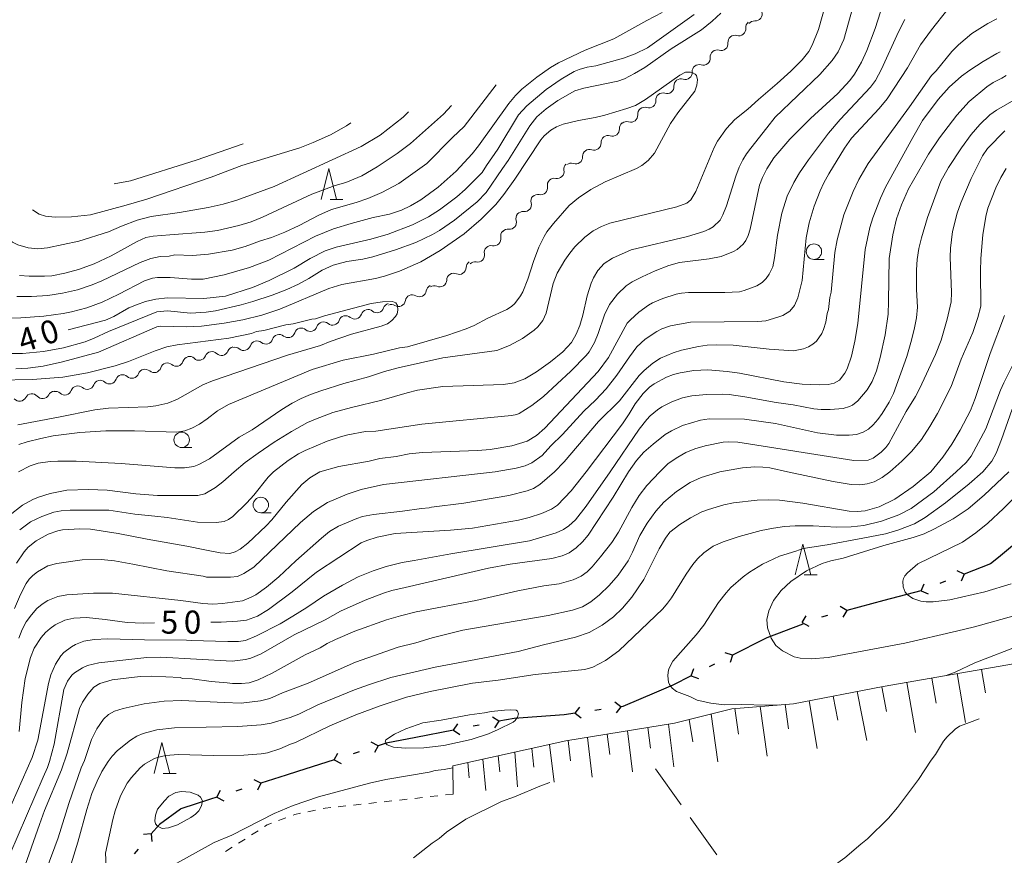
# Model space of a CAD drawing. Units: millimetres. Extents: x -81927 to -80000, y 30000 to 31500.
# Drawn here: x -81317 to -81157, y 30785 to 30921 of the extents above; entities that cross this region are included whole.
import ezdxf

# ---------------------------------------------------------------- set-up
doc = ezdxf.new("R2010")
doc.units = ezdxf.units.MM
for name, color, linetype, lineweight in [('110100_都府県界', 7, 'Continuous', 30), ('510200_一条河川、細流', 7, 'Continuous', 15), ('610111_人工斜面(上)', 7, 'Continuous', 9), ('610199_人工斜面(中)', 7, 'Continuous', 9), ('630100_植生界', 7, 'Continuous', 9), ('630200_耕地界', 7, 'Continuous', 9), ('633100_広葉樹林', 7, 'Continuous', 9), ('633200_針葉樹林', 7, 'Continuous', 9), ('710100_等高線（計曲線）', 7, 'Continuous', 20), ('710107_等高線（計曲線）（注記）', 7, 'Continuous', 0), ('710200_等高線（主曲線）', 7, 'Continuous', 9), ('731207_図化機測定による標高点（注記）', 7, 'Continuous', 20)]:
    doc.layers.add(name, color=color, linetype=linetype, lineweight=lineweight)
doc.styles.add('Style-WORKING', font='txt')

msp = doc.modelspace()

# ---------------------------------------------------------------- linework, layer by layer
at = {"layer": '110100_都府県界'}
for p, q in [((-81153.524, 30837.71), (-81158.337, 30833.722)), ((-81163.893, 30831.002), (-81165.036, 30831.507)), ((-81166.924, 30829.829), (-81167.856, 30829.469)), ((-81163.893, 30831.002), (-81164.398, 30829.858)), ((-81170.888, 30828.296), (-81170.382, 30829.44)), ((-81170.888, 30828.296), (-81169.744, 30827.791)), ((-81176.927, 30826.688), (-81182.968, 30825.084)), ((-81182.968, 30825.084), (-81184.049, 30825.712)), ((-81182.968, 30825.084), (-81183.595, 30824.003)), ((-81190.216, 30823.16), (-81189.589, 30824.241)), ((-81186.109, 30824.25), (-81187.075, 30823.994)), ((-81190.122, 30822.866), (-81195.96, 30820.634)), ((-81190.216, 30823.16), (-81189.135, 30822.532)), ((-81201.548, 30817.838), (-81202.735, 30818.228)), ((-81201.548, 30817.838), (-81201.938, 30816.65)), ((-81208.242, 30814.455), (-81207.851, 30815.643)), ((-81204.448, 30816.372), (-81205.341, 30815.921)), ((-81208.242, 30814.455), (-81207.054, 30814.065)), ((-81227.105, 30808.402), (-81226.354, 30809.401)), ((-81222.897, 30808.999), (-81223.887, 30808.859)), ((-81219.68, 30809.456), (-81220.679, 30810.207)), ((-81219.68, 30809.456), (-81220.431, 30808.457)), ((-81239.52, 30807.086), (-81240.557, 30807.786)), ((-81227.105, 30808.402), (-81226.106, 30807.651)), ((-81246.883, 30805.656), (-81253.018, 30804.465)), ((-81246.883, 30805.656), (-81246.183, 30806.693)), ((-81246.883, 30805.656), (-81245.846, 30804.957)), ((-81242.711, 30806.467), (-81243.692, 30806.276)), ((-81239.52, 30807.086), (-81240.22, 30806.05)), ((-81259.114, 30803.118), (-81260.226, 30803.689)), ((-81259.114, 30803.118), (-81259.685, 30802.006)), ((-81266.254, 30800.824), (-81265.683, 30801.936)), ((-81262.208, 30802.124), (-81263.16, 30801.818)), ((-81266.254, 30800.824), (-81272.205, 30798.913)), ((-81266.254, 30800.824), (-81265.142, 30800.253)), ((-81281.262, 30796.047), (-81282.216, 30795.747)), ((-81278.163, 30797.024), (-81279.271, 30797.601)), ((-81278.163, 30797.024), (-81278.74, 30795.915)), ((-81285.316, 30794.77), (-81284.738, 30795.878)), ((-81285.316, 30794.77), (-81284.207, 30794.192)), ((-81295.991, 30788.798), (-81297.238, 30788.706)), ((-81295.991, 30788.798), (-81295.899, 30787.551)), ((-81298.114, 30786.337), (-81298.768, 30785.58))]:
    msp.add_line(p, q, dxfattribs=at)
at = {"layer": '110100_都府県界', "flags": 128}
for points in [[(-81158.337, 30833.722), (-81159.63, 30832.65), (-81163.893, 30831.002)], [(-81170.888, 30828.296), (-81170.93, 30828.28), (-81176.927, 30826.688)], [(-81195.96, 30820.634), (-81196.18, 30820.55), (-81201.548, 30817.838)], [(-81208.242, 30814.455), (-81211.22, 30812.95), (-81213.902, 30811.814)], [(-81213.902, 30811.814), (-81219.37, 30809.5), (-81219.68, 30809.456)], [(-81233.326, 30807.834), (-81237.03, 30807.57), (-81239.52, 30807.086)], [(-81227.105, 30808.402), (-81228.88, 30808.15), (-81233.326, 30807.834)], [(-81253.018, 30804.465), (-81257.83, 30803.53), (-81259.114, 30803.118)], [(-81272.205, 30798.913), (-81274.05, 30798.32), (-81278.163, 30797.024)], [(-81285.316, 30794.77), (-81286.33, 30794.45), (-81291.17, 30792.86), (-81291.245, 30792.806)], [(-81291.245, 30792.806), (-81294.66, 30790.34), (-81295.991, 30788.798)]]:
    msp.add_lwpolyline(points, dxfattribs=at)
at = {"layer": '510200_一条河川、細流', "extrusion": (0, 0, -1)}
for centre, start, end in [((81197.991192, 30919.736627), 37.260767, 93.431128), ((81198.258805, 30919.793393), 354.307008, 50.477369), ((81201.151327, 30917.40652), 354.323402, 50.493763), ((81201.151455, 30917.406957), 50.477369, 106.64773), ((81204.04466, 30915.020912), 50.493763, 106.664124), ((81204.04466, 30915.020912), 354.323402, 50.493763), ((81206.963932, 30912.638526), 355.987452, 52.157813), ((81206.937992, 30912.635303), 50.493763, 106.664124), ((81209.92532, 30910.337944), 355.987452, 52.157813), ((81209.92532, 30910.337944), 52.157813, 108.328174), ((81212.879359, 30908.037426), 355.456164, 51.626525), ((81212.886709, 30908.037361), 52.157813, 108.328174), ((81215.819287, 30905.709482), 355.456164, 51.626525), ((81215.819287, 30905.709482), 51.626525, 107.796886), ((81218.787997, 30903.399693), 356.513621, 52.683982), ((81218.759216, 30903.381539), 51.626525, 107.796886), ((81221.764489, 30901.106887), 357.155289, 53.32565), ((81221.770387, 30901.126403), 52.683982, 108.854343), ((81224.772151, 30898.867139), 53.32565, 109.496011), ((81224.772151, 30898.867139), 357.155289, 53.32565), ((81227.82512, 30896.812446), 349.299266, 45.469627), ((81227.779812, 30896.627391), 53.32565, 109.496011), ((81230.498415, 30894.182619), 45.469627, 101.639988), ((81230.498415, 30894.182619), 349.299266, 45.469627), ((81233.17571, 30891.634714), 344.065997, 40.236358), ((81233.17171, 30891.552791), 45.469627, 101.639988), ((81235.597993, 30888.772015), 344.065997, 40.236358), ((81235.597993, 30888.772015), 40.236358, 96.406719), ((81238.080842, 30885.892284), 348.956119, 45.126481), ((81238.020276, 30885.909316), 40.236358, 96.406719), ((81240.73834, 30883.246494), 348.956119, 45.126481), ((81240.73834, 30883.246494), 45.126481, 101.296842), ((81243.697846, 30880.763026), 1.197794, 57.368155), ((81243.395837, 30880.600703), 45.126481, 101.296842), ((81246.855919, 30878.74088), 1.197794, 57.368155), ((81246.855919, 30878.74088), 57.368155, 113.538516), ((81250.174111, 30876.834282), 8.937761, 65.108122), ((81250.013992, 30876.718734), 57.368155, 113.538516), ((81253.57575, 30875.25588), 8.937761, 65.108122), ((81253.57575, 30875.25588), 65.108122, 121.278483), ((81257.161031, 30873.885188), 18.078465, 74.248826), ((81256.977389, 30873.677478), 65.108122, 121.278483), ((81264.38138, 30871.847948), 18.283802, 74.454163), ((81264.379404, 30871.849237), 74.248826, 130.419187), ((81260.770218, 30872.867213), 18.078465, 74.248826), ((81260.770218, 30872.867213), 74.248826, 130.419187), ((81267.994191, 30870.842914), 18.283802, 74.454163), ((81267.994191, 30870.842914), 74.454163, 130.624524), ((81275.205381, 30868.807363), 17.652494, 73.822855), ((81275.205381, 30868.807363), 73.822855, 129.993216), ((81271.603863, 30869.852144), 17.652494, 73.822855), ((81271.607003, 30869.837879), 74.454163, 130.624524), ((81278.806899, 30867.762583), 17.652494, 73.822855), ((81278.806899, 30867.762583), 73.822855, 129.993216), ((81286.144471, 30866.019532), 21.877244, 78.047605), ((81286.144471, 30866.019532), 78.047605, 134.217966), ((81282.475771, 30866.796153), 21.877244, 78.047605), ((81282.408418, 30866.717803), 73.822855, 129.993216), ((81293.362665, 30864.166019), 17.916773, 74.087134), ((81293.362665, 30864.166019), 74.087134, 130.257495), ((81289.756366, 30865.194176), 17.916773, 74.087134), ((81289.813171, 30865.242911), 78.047605, 134.217966), ((81300.63805, 30862.262878), 19.846835, 76.017196), ((81300.63805, 30862.262878), 76.017196, 132.187557), ((81296.999169, 30863.168993), 19.846835, 76.017196), ((81296.968965, 30863.137862), 74.087134, 130.257495), ((81307.915813, 30860.450648), 76.017196, 132.187557), ((81304.276931, 30861.356763), 19.846835, 76.017196), ((81304.276931, 30861.356763), 76.017196, 132.187557), ((81315.374473, 30859.17673), 27.388039, 83.5584), ((81315.374473, 30859.17673), 83.5584, 139.728761), ((81311.648148, 30859.597444), 27.388039, 83.5584), ((81311.554694, 30859.544533), 76.017196, 132.187557), ((81307.915813, 30860.450648), 19.846835, 76.017196)]:
    msp.add_arc(centre, 1.127969, start, end, dxfattribs=at)
at = {"layer": '510200_一条河川、細流'}
for centre, start, end in [((-81197.857064, 30921.990452), 266.619625, 18.858842), ((-81200.505581, 30919.570419), 253.403023, 5.64224), ((-81203.398167, 30917.184188), 253.386629, 5.625845), ((-81206.291499, 30914.79858), 253.386629, 5.625845), ((-81209.21628, 30912.481534), 251.722579, 3.961795), ((-81212.177669, 30910.180952), 251.722579, 3.961795), ((-81215.130155, 30907.859555), 252.253867, 4.493083), ((-81218.070083, 30905.531612), 252.253867, 4.493083), ((-81221.041692, 30903.263391), 251.19641, 3.435627), ((-81224.019569, 30900.995833), 250.554741, 2.793958), ((-81227.027231, 30898.756085), 250.554741, 2.793958), ((-81230.043856, 30896.394201), 258.410765, 10.649981), ((-81232.717151, 30893.764373), 258.410765, 10.649981), ((-81235.347048, 30891.015839), 263.644033, 15.88325), ((-81237.769332, 30888.15314), 263.644033, 15.88325), ((-81240.297034, 30885.460758), 258.753911, 10.993128), ((-81242.954531, 30882.814968), 258.753911, 10.993128), ((-81245.955144, 30880.811224), 246.512237, 358.751453), ((-81249.113217, 30878.789078), 246.512237, 358.751453), ((-81252.404353, 30877.186048), 238.772269, 351.011486), ((-81255.805992, 30875.607646), 238.772269, 351.011486), ((-81262.916257, 30873.568807), 229.631565, 341.870782), ((-81259.307071, 30874.586782), 229.631565, 341.870782), ((-81266.524891, 30872.557229), 229.426229, 341.665446), ((-81273.755059, 30870.537763), 230.057537, 342.296753), ((-81270.137703, 30871.552194), 229.426229, 341.665446), ((-81280.958095, 30868.448203), 230.057537, 342.296753), ((-81277.356577, 30869.492983), 230.057537, 342.296753), ((-81288.239312, 30866.861765), 225.832787, 338.072003), ((-81284.570612, 30867.638386), 225.832787, 338.072003), ((-81291.904377, 30865.889711), 229.793258, 342.032474), ((-81299.122536, 30863.936477), 227.863196, 340.102413), ((-81295.510676, 30864.861554), 229.793258, 342.032474), ((-81306.400298, 30862.124247), 227.863196, 340.102413), ((-81302.761417, 30863.030362), 227.863196, 340.102413), ((-81313.652425, 30860.636959), 220.321992, 332.561208), ((-81310.039179, 30861.218132), 227.863196, 340.102413), ((-81317.37875, 30860.216245), 220.321992, 332.561208)]:
    msp.add_arc(centre, 1.129844, start, end, dxfattribs=at)
at = {"layer": '610111_人工斜面(上)', "flags": 128}
msp.add_lwpolyline([(-81247, 30799.87), (-81228.62, 30803.91), (-81210.98, 30806.77), (-81201.66, 30809.11), (-81191.61, 30809.94), (-81177.04, 30812.75), (-81155.58, 30816.46), (-81138.61, 30823.11), (-81129.28, 30831.45), (-81120.6, 30840.59)], dxfattribs=at)
at = {"layer": '610199_人工斜面(中)', "flags": 128}
for points in [[(-81161.1, 30815.51), (-81160.44, 30811.69)], [(-81169.14, 30814.12), (-81168.44, 30810.02)], [(-81165.05, 30814.83), (-81163.7, 30806.91)], [(-81177.28, 30812.71), (-81176.5, 30808.67)], [(-81173.22, 30813.41), (-81171.81, 30805.26)], [(-81185.19, 30811.18), (-81184.43, 30807.26)], [(-81181.26, 30811.94), (-81179.73, 30803.97)], [(-81201.15, 30809.15), (-81200.56, 30805.01)], [(-81197.03, 30809.49), (-81195.9, 30801.42)], [(-81192.97, 30809.83), (-81192.42, 30805.85)], [(-81189.06, 30810.44), (-81187.78, 30802.66)], [(-81208.57, 30807.37), (-81208, 30803.77)], [(-81204.99, 30808.27), (-81203.9, 30800.52)], [(-81215.32, 30806.07), (-81214.89, 30802.73)], [(-81211.96, 30806.61), (-81211.09, 30799.72)], [(-81225.09, 30804.48), (-81224.32, 30798.03)], [(-81221.88, 30805), (-81221.45, 30801.69)], [(-81218.62, 30805.53), (-81217.8, 30798.89)], [(-81234.16, 30802.69), (-81233.81, 30799.65)], [(-81231.27, 30803.33), (-81230.54, 30797.21)], [(-81228.25, 30803.97), (-81227.85, 30800.69)], [(-81242.12, 30800.94), (-81241.61, 30795.83)], [(-81239.59, 30801.5), (-81239.33, 30798.86)], [(-81236.93, 30802.08), (-81236.46, 30796.44)], [(-81247, 30799.87), (-81246.95, 30795.26)], [(-81244.56, 30800.41), (-81244.34, 30797.91)]]:
    msp.add_lwpolyline(points, dxfattribs=at)
at = {"layer": '630100_植生界'}
for p, q in [((-81251.92, 30794.712), (-81253.162, 30794.575)), ((-81249.435, 30794.986), (-81250.677, 30794.849)), ((-81246.95, 30795.26), (-81248.192, 30795.123)), ((-81264.345, 30793.343), (-81265.587, 30793.206)), ((-81261.86, 30793.617), (-81263.102, 30793.48)), ((-81259.375, 30793.891), (-81260.617, 30793.754)), ((-81256.89, 30794.165), (-81258.132, 30794.028)), ((-81254.405, 30794.438), (-81255.647, 30794.302)), ((-81274.119, 30791.399), (-81275.289, 30790.959)), ((-81269.291, 30792.648), (-81270.516, 30792.396)), ((-81278.636, 30789.312), (-81279.688, 30788.639)), ((-81282.847, 30786.618), (-81283.9, 30785.944)), ((-81280.741, 30787.965), (-81281.794, 30787.291))]:
    msp.add_line(p, q, dxfattribs=at)
at = {"layer": '630100_植生界', "flags": 128}
for points in [[(-81266.83, 30793.069), (-81267.73, 30792.97), (-81268.067, 30792.901)], [(-81271.74, 30792.143), (-81272.63, 30791.96), (-81272.949, 30791.84)], [(-81276.459, 30790.518), (-81277.17, 30790.25), (-81277.583, 30789.986)]]:
    msp.add_lwpolyline(points, dxfattribs=at)
at = {"layer": '630200_耕地界'}
for p, q in [((-81209.861, 30793.522), (-81214.03, 30799.38)), ((-81204.062, 30785.375), (-81208.411, 30791.485))]:
    msp.add_line(p, q, dxfattribs=at)
at = {"layer": '633100_広葉樹林'}
for p, q in [((-81188.31, 30882.13), (-81186.643, 30882.13)), ((-81291.04, 30851.56), (-81289.373, 30851.56)), ((-81278.18, 30840.98), (-81276.513, 30840.98))]:
    msp.add_line(p, q, dxfattribs=at)
for centre in [(-81188.31, 30883.38), (-81291.04, 30852.81), (-81278.18, 30842.23)]:
    msp.add_circle(centre, 1.249875, dxfattribs=at)
at = {"layer": '633200_針葉樹林'}
for p, q in [((-81266.918, 30891.87), (-81264.834, 30891.87)), ((-81189.882, 30830.89), (-81187.798, 30830.89)), ((-81294.032, 30798.63), (-81291.948, 30798.63))]:
    msp.add_line(p, q, dxfattribs=at)
at = {"layer": '633200_針葉樹林', "flags": 128}
for points in [[(-81268.376, 30891.87), (-81267.126, 30896.87), (-81265.876, 30891.87)], [(-81191.34, 30830.89), (-81190.09, 30835.89), (-81188.84, 30830.89)], [(-81295.49, 30798.63), (-81294.24, 30803.63), (-81292.99, 30798.63)]]:
    msp.add_lwpolyline(points, dxfattribs=at)
at = {"layer": '710100_等高線（計曲線）', "flags": 128}
for points in [[(-81182.03, 30922.87), (-81183.47, 30917.83), (-81184.36, 30915.86), (-81185.36, 30914.43), (-81187.35, 30912.16), (-81194.63, 30905.2), (-81195.98, 30903.52), (-81198.58, 30900.2), (-81199.25, 30899.29), (-81199.88, 30898.28), (-81200.45, 30897.13), (-81201.01, 30895.66), (-81202.49, 30890.82), (-81203.09, 30889.35), (-81203.56, 30888.51), (-81204.71, 30887.41), (-81205.36, 30887.01), (-81206.21, 30886.63), (-81208.85, 30885.84), (-81218.01, 30883.65), (-81221.06, 30882.33), (-81222.39, 30881.47), (-81223.42, 30880.34), (-81224.15, 30879.11), (-81224.5, 30878.27), (-81225.15, 30876.22), (-81225.85, 30873.07), (-81226.34, 30871.38), (-81226.92, 30869.97), (-81227.7, 30868.63), (-81229.11, 30867.13), (-81231.09, 30865.5), (-81233.38, 30863.88), (-81235.31, 30862.73), (-81237.04, 30862.08), (-81238.73, 30861.81), (-81248.6, 30861.48), (-81252.7, 30860.86), (-81254.42, 30860.47)], [(-81309.49, 30870.7), (-81303.39, 30872.25), (-81302.04, 30872.83), (-81299.6, 30874.23), (-81298.4, 30874.74), (-81296.94, 30875.26), (-81295.24, 30875.67), (-81293.35, 30875.87), (-81287.43, 30875.79), (-81283.91, 30876.13), (-81279.55, 30877.54), (-81276.8, 30878.7), (-81272.78, 30880.7), (-81270.15, 30882.29), (-81267.73, 30883.52), (-81265.92, 30884.11), (-81260.3, 30885.4), (-81257.5, 30886.2), (-81253.51, 30887.73), (-81250.92, 30889.02), (-81249.14, 30890.18), (-81246.34, 30892.26), (-81244.97, 30893.45), (-81242.21, 30896.26), (-81241.51, 30897.37), (-81239.68, 30900.03), (-81236.3, 30905.59), (-81234.97, 30907.08), (-81231.82, 30909.72), (-81229.39, 30911.41), (-81227.25, 30912.63), (-81226.44, 30912.98), (-81225.16, 30913.36), (-81223.76, 30913.59), (-81219.24, 30914.81), (-81217.34, 30915.53), (-81215.35, 30916.51), (-81207.77, 30921.89)], [(-81225.32, 30847.6), (-81219.41, 30855.42), (-81218.32, 30857.01), (-81217.35, 30858.68), (-81216.05, 30860.32), (-81215.02, 30861.35), (-81214.26, 30861.89), (-81212.25, 30862.99), (-81211.15, 30863.4), (-81210.04, 30863.71), (-81207.82, 30864.08), (-81205.57, 30864.17), (-81202.39, 30863.91), (-81200.41, 30863.64), (-81193.21, 30862.26), (-81190.24, 30861.88), (-81187.42, 30861.76), (-81185.98, 30861.8), (-81185.01, 30862.03), (-81184.16, 30862.53), (-81183.29, 30863.66), (-81182.9, 30864.35), (-81182.21, 30866.41), (-81181.65, 30868.84), (-81181.16, 30871.7), (-81179.98, 30883.75), (-81179.22, 30887.33), (-81178.74, 30888.88), (-81177.48, 30892.07), (-81176.66, 30893.88), (-81172.22, 30901.94), (-81170.66, 30904.66), (-81168.14, 30908.11), (-81166.35, 30910.09), (-81164.33, 30911.89), (-81162.99, 30912.86), (-81160.83, 30914.26), (-81158.59, 30915.58), (-81158.04, 30915.82)], [(-81263.573, 30904.283), (-81264.26, 30903.81), (-81266.88, 30902.37), (-81269.7, 30901.11), (-81271.82, 30900.24), (-81281.27, 30897.39), (-81286.27, 30895.5), (-81296.72, 30891.93), (-81300.08, 30890.91), (-81305.88, 30889.38), (-81308.95, 30889.02), (-81311.61, 30888.97), (-81313.14, 30889.13), (-81314.19, 30889.49), (-81315.267, 30890.179)], [(-81169.3, 30847.6), (-81167.36, 30850.02), (-81165.9, 30852.13), (-81164.54, 30854.37), (-81162.87, 30857.6), (-81162.09, 30859.54), (-81159.69, 30866.81), (-81157.37, 30873.02)], [(-81254.42, 30860.47), (-81258.54, 30859.28), (-81263.47, 30858.08), (-81266.48, 30857.23), (-81269.31, 30856.19), (-81270.57, 30855.61), (-81273.17, 30854.19), (-81276.03, 30852.43), (-81278.63, 30850.67), (-81280.71, 30849.12), (-81282.53, 30847.6)], [(-81282.53, 30847.6), (-81284.36, 30845.98), (-81285.56, 30845.08), (-81287.29, 30844.03), (-81288.39, 30843.76), (-81294.95, 30843.76), (-81298.49, 30844.04), (-81303.17, 30844.61), (-81306.18, 30844.76), (-81309.68, 30844.61), (-81312.38, 30844.11), (-81314.29, 30843.52), (-81315.21, 30843.13), (-81316.89, 30842.21), (-81319.11, 30840.48)], [(-81169.3, 30847.6), (-81172.17, 30845.25), (-81175.15, 30843.18), (-81177.7, 30841.91), (-81179.96, 30841.28), (-81181.28, 30841.17), (-81182.6, 30841.25), (-81190.09, 30842.55), (-81193.91, 30843.01), (-81195.66, 30843.07), (-81197.52, 30843.02), (-81201.36, 30842.56), (-81202.97, 30842.25), (-81205.46, 30841.52), (-81206.52, 30841.09), (-81208.38, 30840.13), (-81210.08, 30839.06), (-81211.71, 30837.81), (-81212.43, 30836.85), (-81213.47, 30835.13), (-81215.93, 30830.13), (-81217.88, 30827.26), (-81219.39, 30825.47), (-81220.86, 30824.05), (-81222.73, 30822.68), (-81224.85, 30821.52), (-81227.04, 30820.76), (-81232.26, 30819.52), (-81236.38, 30818.43), (-81249.84, 30815.89), (-81257.04, 30814.18), (-81260.67, 30813.02), (-81262.96, 30812.21), (-81268.9, 30809.74), (-81272.03, 30808.27), (-81273.4, 30807.72), (-81276.49, 30806.78), (-81278.11, 30806.49), (-81281.92, 30806.27), (-81292.18, 30806.02), (-81295.1, 30805.69), (-81297.28, 30805.13), (-81298.31, 30804.69), (-81299.37, 30804.05), (-81301.47, 30802.32), (-81302.31, 30801.43), (-81302.98, 30800.56), (-81304, 30798.91), (-81304.78, 30797.36), (-81305.61, 30795.36), (-81306.45, 30792.76), (-81307.91, 30787.47), (-81310.09, 30780.43)], [(-81286.28, 30823.21), (-81284.61, 30823.21), (-81281.99, 30823.33), (-81280.48, 30823.51), (-81278.73, 30824.18), (-81276.94, 30825.25), (-81273.06, 30828.12), (-81269.16, 30831.31), (-81261.89, 30836.06), (-81260.93, 30836.48), (-81259.25, 30836.99), (-81256.35, 30837.61), (-81247.37, 30838.14), (-81243.77, 30838.44), (-81236.32, 30839.75), (-81234.58, 30840.18), (-81232.55, 30840.85), (-81230.95, 30841.56), (-81229.98, 30842.18), (-81227.77, 30844.53), (-81225.32, 30847.6)], [(-81317.47, 30805.46), (-81317.01, 30810.12), (-81316.48, 30814.03), (-81315.59, 30817.46), (-81314.98, 30818.99), (-81313.88, 30820.68), (-81313.17, 30821.5), (-81312.41, 30822.19), (-81311.61, 30822.76), (-81310.03, 30823.52), (-81308.58, 30823.86), (-81306.49, 30823.96), (-81303.46, 30823.6), (-81299.88, 30823.12), (-81297.29, 30823.01), (-81295.44, 30823.06)], [(-81253.36, 30784.91), (-81250.34, 30787.31), (-81249.2, 30788.07), (-81248, 30789.07), (-81244.86, 30791.2), (-81239.08, 30794.07), (-81236.95, 30794.83), (-81232.57, 30796.67), (-81231.2, 30797.13)]]:
    msp.add_lwpolyline(points, dxfattribs=at)
at = {"layer": '710200_等高線（主曲線）', "flags": 128}
for points in [[(-81186.28, 30924.06), (-81187.55, 30919.48), (-81188.6, 30916.9), (-81189.12, 30915.92), (-81190.2, 30914.54), (-81192.04, 30912.71), (-81194.26, 30910.7), (-81197.34, 30908.11), (-81199.03, 30906.52), (-81201.18, 30904.87), (-81202.52, 30903.41), (-81203.96, 30901.32), (-81204.54, 30900.28), (-81207.5, 30893.13), (-81208.33, 30891.82), (-81208.94, 30891.28)], [(-81276.14, 30847.6), (-81273.75, 30849.48), (-81272.05, 30850.53), (-81270.99, 30851.07), (-81267.38, 30852.61), (-81265.26, 30853.32), (-81264.02, 30853.62), (-81261.15, 30854.15), (-81259.5, 30854.23), (-81252.04, 30855.38), (-81237.47, 30856.78), (-81236.59, 30856.93), (-81236.21, 30857.11), (-81234.16, 30858.41), (-81232.27, 30859.84), (-81227.8, 30863.98), (-81225.34, 30866.51), (-81224.85, 30867.13), (-81223.99, 30868.61), (-81223.35, 30870.1), (-81222.34, 30873.11), (-81221.52, 30874.8), (-81220.23, 30876.5), (-81218.82, 30877.81), (-81217.82, 30878.47), (-81216.21, 30879.31), (-81214.12, 30880.25), (-81211.89, 30881.11), (-81210.14, 30881.61), (-81205.34, 30882.22), (-81203.39, 30882.61), (-81201.39, 30883.41), (-81200.79, 30883.75), (-81199.79, 30884.61), (-81199.37, 30885.2), (-81199.01, 30886.02), (-81198.69, 30887.06), (-81197.16, 30894.16), (-81196.67, 30895.43), (-81195.97, 30896.83), (-81194.81, 30898.63), (-81192.25, 30901.64), (-81188.86, 30905.03), (-81184.42, 30909.05), (-81182.49, 30911.19), (-81181.7, 30912.23), (-81180.57, 30914.16), (-81179.69, 30916.08), (-81178.34, 30919.63), (-81177.07, 30923.68)], [(-81240.13, 30847.6), (-81236.69, 30848.22), (-81235.22, 30848.58), (-81234.12, 30849.07), (-81232.46, 30850.25), (-81231.08, 30851.83), (-81229.14, 30853.67), (-81225.69, 30857.46), (-81223.8, 30859.28), (-81222.09, 30861.08), (-81220.33, 30863.32), (-81218.29, 30866.31), (-81217.06, 30867.93), (-81215.74, 30869.15), (-81213.86, 30870.41), (-81213.03, 30870.85), (-81211.64, 30871.33), (-81208.39, 30871.95), (-81197.42, 30872.05), (-81196.15, 30872.16), (-81194.17, 30872.72), (-81193.39, 30873.02), (-81192.25, 30873.74), (-81191.46, 30874.66), (-81190.94, 30875.87), (-81190.2, 30878.68), (-81189.58, 30885.64), (-81189.06, 30888.07), (-81188.3, 30890.75), (-81187.31, 30893.28), (-81186.68, 30894.57), (-81185.9, 30896.01), (-81183.36, 30900.21), (-81182.19, 30901.79), (-81177.71, 30906.63), (-81176.43, 30908.19), (-81173.11, 30913.26), (-81170.98, 30916.98), (-81169.21, 30919.44), (-81166.54, 30922.76)], [(-81212.98, 30922.22), (-81215.44, 30920.93), (-81220.81, 30917.93), (-81225.49, 30916.11), (-81229.82, 30914.03), (-81231.1, 30913.31), (-81233.32, 30911.71), (-81235.75, 30909.75), (-81236.8, 30908.75), (-81237.9, 30907.45), (-81242.79, 30900.56), (-81243.84, 30899.27), (-81246.44, 30896.48), (-81249.35, 30893.86), (-81252.19, 30891.82), (-81253.84, 30890.81), (-81255.34, 30890.14), (-81257.26, 30889.47), (-81259.91, 30888.95), (-81263.51, 30887.98), (-81266.38, 30887.08), (-81269.29, 30885.9), (-81276.86, 30882), (-81280.02, 30880.79), (-81284.15, 30879.64), (-81287.57, 30878.93), (-81289.45, 30878.9), (-81292.92, 30879.2), (-81294.96, 30879.16), (-81295.78, 30879.05), (-81297.09, 30878.62), (-81301.25, 30876.45), (-81303.98, 30875.2), (-81306.46, 30874.26), (-81308.93, 30873.59), (-81310.29, 30873.33), (-81313.46, 30872.92), (-81317.19, 30872.65), (-81318.84, 30872.6)], [(-81318.79, 30866.82), (-81316.91, 30866.82), (-81313.49, 30867.14), (-81310.26, 30867.76), (-81306.71, 30868.73), (-81305.24, 30869.31), (-81302.93, 30870.42), (-81295.05, 30873.62), (-81293.36, 30873.77), (-81289.63, 30873.4), (-81287.04, 30873.53), (-81285.53, 30873.78), (-81281.35, 30874.74), (-81279.49, 30875.26), (-81276.33, 30876.3), (-81273.96, 30877.21), (-81272.08, 30878.08), (-81270.39, 30879), (-81268.21, 30880.38), (-81266.41, 30881.18), (-81264.21, 30881.77), (-81261.6, 30882.18), (-81260, 30882.55), (-81256.29, 30883.65), (-81253.01, 30884.86), (-81250.3, 30886.14), (-81249.14, 30886.81), (-81246.72, 30888.47), (-81243.02, 30891.49), (-81241.59, 30893), (-81238.91, 30896.88), (-81238, 30898.17), (-81234.49, 30903.83), (-81233.31, 30905.29), (-81231.81, 30906.6), (-81229.91, 30907.96), (-81227.15, 30909.49), (-81225.71, 30909.92), (-81220.19, 30911.07), (-81219.11, 30911.48), (-81217.47, 30912.31), (-81215.78, 30913.32), (-81211.49, 30916.31), (-81206.56, 30919.4), (-81204.82, 30920.82), (-81203.44, 30922.13)], [(-81158.59, 30921.22), (-81160.07, 30920.46), (-81162.63, 30918.82), (-81164.84, 30917), (-81165.89, 30915.9), (-81168.47, 30912.74), (-81169.22, 30912), (-81172.78, 30906.9), (-81179.51, 30897.72), (-81180.99, 30895.12), (-81181.96, 30893.16), (-81183.46, 30889.36), (-81184.51, 30885.3), (-81184.93, 30883.22), (-81185.51, 30876.81), (-81185.72, 30875.93), (-81185.96, 30873.96), (-81186.17, 30873.33), (-81186.39, 30871.92), (-81186.74, 30870.71), (-81187.02, 30870.07), (-81187.89, 30868.86), (-81188.48, 30868.33), (-81189.19, 30867.9), (-81190.01, 30867.58), (-81191.62, 30867.26), (-81195.59, 30867.53), (-81201.44, 30868.19), (-81204.22, 30868.26), (-81205.65, 30868.17), (-81207.09, 30867.98), (-81209.85, 30867.36), (-81211.16, 30866.93), (-81213.24, 30866.08), (-81214.5, 30865.29), (-81215.91, 30864.06), (-81216.69, 30863.25), (-81219.92, 30859.13), (-81223.31, 30855.77), (-81228.9, 30849.24), (-81230.46, 30847.6)], [(-81173.54, 30921.11), (-81174.56, 30919.1), (-81177.34, 30913.02), (-81178.33, 30911.16), (-81179.14, 30910.12), (-81184.05, 30904.86), (-81185.94, 30902.65), (-81189.22, 30898.31), (-81190.64, 30896.21), (-81191.56, 30894.64), (-81192.64, 30892.38), (-81193.5, 30889.61), (-81194.21, 30886.07), (-81194.7, 30882.37), (-81194.99, 30880.91), (-81195.57, 30879.71), (-81196.06, 30879.03), (-81196.72, 30878.38), (-81197.6, 30877.82), (-81199.62, 30877.05), (-81200.38, 30876.87), (-81202.81, 30876.75), (-81208.68, 30876.74)], [(-81317.52, 30852.07), (-81316.16, 30852.47), (-81313.9, 30853.05), (-81311.9, 30853.44), (-81307.57, 30854), (-81303.34, 30854.26), (-81298.69, 30854.26), (-81291.8, 30854.06), (-81290.54, 30854.28), (-81289.41, 30854.71), (-81288.15, 30855.38), (-81286.92, 30856.2), (-81285.21, 30857.55), (-81283.42, 30858.55), (-81269.82, 30864.22), (-81264.8, 30865.73), (-81259.88, 30866.75), (-81255.64, 30867.75), (-81254.36, 30867.92), (-81247.98, 30869.75), (-81244.82, 30870.83), (-81243.49, 30871.41), (-81241.27, 30872.59), (-81238.21, 30874), (-81237.45, 30874.47), (-81236.89, 30874.98), (-81236.01, 30876.18), (-81235.61, 30876.88), (-81234.79, 30878.91), (-81233.88, 30881.8), (-81233.01, 30884.11), (-81232.14, 30885.84), (-81231.69, 30886.58), (-81230.64, 30887.96), (-81228.09, 30890.87), (-81226.59, 30892.11), (-81224.57, 30893.5), (-81222.24, 30894.73), (-81217.15, 30896.9), (-81216.29, 30897.38), (-81215.22, 30898.2), (-81214.24, 30899.39), (-81211.6, 30904.19), (-81210.44, 30905.93), (-81207.64, 30909.43), (-81207.35, 30910.4), (-81207.25, 30911.28), (-81207.38, 30911.98), (-81207.59, 30912.21), (-81208.12, 30912.5), (-81208.39, 30912.53), (-81209.16, 30912.51), (-81210.09, 30912.07), (-81215.66, 30908.07), (-81217.3, 30907.13), (-81218.69, 30906.61), (-81222.27, 30905.56), (-81223.84, 30905.19), (-81226.58, 30904.71), (-81229.04, 30904.08), (-81230.12, 30903.66), (-81231.06, 30903.13), (-81232.15, 30902.17), (-81232.7, 30901.54), (-81236.89, 30895.13), (-81238.67, 30892.66), (-81239.99, 30891.06), (-81242.36, 30888.68), (-81245.16, 30886.26), (-81249.02, 30883.56), (-81252.19, 30881.71), (-81255.66, 30880.21), (-81258.09, 30879.41), (-81259.54, 30879.02), (-81265.03, 30878.06), (-81267.11, 30877.42), (-81275.11, 30874.03), (-81278.03, 30873.07), (-81281.1, 30872.3), (-81284.11, 30871.76), (-81287.84, 30871.28), (-81290.31, 30871.18), (-81294.4, 30871.26), (-81295.08, 30871.16), (-81304.58, 30867.04), (-81310.38, 30865.47), (-81313.53, 30864.8), (-81316.01, 30864.46), (-81317.97, 30864.35)], [(-81157.07, 30911.99), (-81157.76, 30911.56), (-81159.2, 30910.87), (-81160.22, 30910.18), (-81163.07, 30907.76), (-81165.11, 30905.56), (-81167.93, 30901.86), (-81169.67, 30899.2), (-81172.92, 30893.61), (-81174.08, 30890.96), (-81174.89, 30888.71), (-81175.49, 30886.1), (-81176.08, 30882.29), (-81176.17, 30875.28), (-81176.27, 30873.22), (-81176.75, 30869.88), (-81177.55, 30866.17), (-81178.17, 30864.01), (-81178.86, 30862.28), (-81179.68, 30860.92), (-81181.19, 30859.16), (-81182.07, 30858.45), (-81182.51, 30858.2), (-81183.57, 30857.91), (-81185.68, 30857.76), (-81187.11, 30857.76)], [(-81317.81, 30876.12), (-81315.44, 30876.11), (-81312.76, 30876.25), (-81310.42, 30876.61), (-81307.97, 30877.17), (-81305.6, 30878), (-81304.03, 30878.66), (-81297.78, 30881.62), (-81296.04, 30882.28), (-81294.54, 30882.57), (-81293.09, 30882.67), (-81292.13, 30882.84), (-81289.28, 30882.76), (-81286.66, 30882.96), (-81282.84, 30883.63), (-81280.75, 30884.21), (-81278.24, 30885.15), (-81276.46, 30885.7), (-81274.26, 30886.56), (-81271.94, 30887.65), (-81268.76, 30889.33), (-81266.67, 30890.22), (-81262.69, 30891.36), (-81260.79, 30892.02), (-81258.51, 30893.01), (-81255.74, 30894.43), (-81251.22, 30897.71), (-81247.04, 30901.95), (-81245.15, 30903.69), (-81239.964, 30910.467)], [(-81218.44, 30847.6), (-81217.12, 30849.48), (-81215.96, 30850.79), (-81214.45, 30852.13), (-81212.47, 30853.66), (-81211.47, 30854.29), (-81209.66, 30855.15), (-81206.72, 30856.02), (-81205.32, 30856.21), (-81199.61, 30856.19), (-81194.53, 30855.45), (-81187.75, 30853.97), (-81184.64, 30853.57), (-81182.59, 30853.56), (-81181.37, 30853.7), (-81180.33, 30854.04), (-81179.46, 30854.56), (-81178.69, 30855.25), (-81177.94, 30856.1), (-81177.21, 30857.11), (-81176.09, 30858.91), (-81175.39, 30860.36), (-81173.21, 30866.35), (-81172.54, 30868.6), (-81172.01, 30870.71), (-81171.66, 30872.64), (-81171.51, 30874.34), (-81171.67, 30877.22), (-81171.66, 30880.41), (-81171.52, 30882.13), (-81171.25, 30883.87), (-81170.86, 30885.61), (-81169.86, 30888.91), (-81167.67, 30894.83), (-81166.45, 30897.05), (-81164.34, 30900.25), (-81162.76, 30902.43), (-81161.38, 30904.05), (-81159.75, 30905.58), (-81158.64, 30906.38), (-81155.07, 30908.44)], [(-81317.39, 30879.48), (-81315.82, 30879.38), (-81313.32, 30879.38), (-81312.14, 30879.47), (-81310.05, 30879.86), (-81307.79, 30880.48), (-81305.26, 30881.41), (-81302.52, 30882.69), (-81298.29, 30885.02), (-81296.89, 30885.68), (-81295.69, 30885.91), (-81292.97, 30886.13), (-81287.27, 30886.55), (-81285.22, 30886.84), (-81281.74, 30887.62), (-81279.77, 30888.2), (-81277.89, 30888.98), (-81269.91, 30892.74), (-81266.11, 30894.11), (-81264.35, 30894.6), (-81261.76, 30895.68), (-81259.27, 30897.14), (-81256, 30899.31), (-81253.86, 30900.95), (-81248.52, 30905.69), (-81247.186, 30907.1)], [(-81254.16, 30906.111), (-81255.07, 30905.23), (-81258.81, 30902.29), (-81261.86, 30900.44), (-81276.03, 30893.99), (-81282.1, 30891.77), (-81284.32, 30891.12), (-81286.76, 30890.56), (-81291.37, 30889.73), (-81296.01, 30889.09)], [(-81157.32, 30902.98), (-81160.09, 30900.16), (-81160.94, 30898.95), (-81162.76, 30895.26), (-81164.45, 30891.32), (-81165.04, 30889.61), (-81165.8, 30886.65), (-81166.13, 30883.95), (-81166.16, 30882.46), (-81165.97, 30876.74), (-81166.04, 30875.22), (-81166.64, 30872.44), (-81167.65, 30869), (-81168.55, 30866.65), (-81171.14, 30861.08), (-81171.83, 30859.84), (-81173.34, 30857.44), (-81176.16, 30852.22), (-81176.64, 30851.58), (-81177.38, 30850.81), (-81178.67, 30849.85), (-81179.51, 30849.53), (-81181.83, 30849.43), (-81200.66, 30852.46), (-81202.17, 30852.51), (-81203.05, 30852.46), (-81205.99, 30851.83), (-81207.67, 30851.33), (-81209.12, 30850.73), (-81210.42, 30850), (-81211.97, 30848.95), (-81213.37, 30847.6)], [(-81301.997, 30894.375), (-81299.34, 30894.91), (-81288.66, 30898.22), (-81281.033, 30900.892)], [(-81175.99, 30847.6), (-81174.03, 30849.32), (-81172.41, 30850.98), (-81170.85, 30852.89), (-81169.46, 30854.96), (-81168.25, 30857.1), (-81166.02, 30861.47), (-81164.37, 30865.93), (-81162.51, 30870.23), (-81161.66, 30872.68), (-81161.21, 30874.53), (-81161.26, 30880.22), (-81161.2, 30882.26), (-81160.86, 30886.12), (-81160.39, 30889.11), (-81160.03, 30890.46), (-81158.76, 30893.73), (-81157.93, 30895.45), (-81157.08, 30896.91)], [(-81208.94, 30891.28), (-81210.61, 30890.64), (-81221.46, 30888.01), (-81222.84, 30887.45), (-81224.16, 30886.78), (-81225.56, 30885.76), (-81227.14, 30884.16), (-81227.95, 30883.15), (-81228.76, 30881.98), (-81230.04, 30879.86), (-81230.7, 30878.21), (-81231.84, 30873.4), (-81232.36, 30872.19), (-81233.16, 30871.16), (-81233.76, 30870.61), (-81235.64, 30869.28), (-81237.75, 30868.11), (-81239.85, 30867.35), (-81248.63, 30866.12), (-81255.87, 30864.49), (-81258.08, 30863.91), (-81260.71, 30863.04), (-81264.7, 30861.97), (-81268.41, 30860.79), (-81270.1, 30860.15), (-81271.61, 30859.51), (-81273.1, 30858.75), (-81274.75, 30857.75), (-81279.58, 30854.46), (-81281.68, 30853.23), (-81286.5, 30849.75), (-81288.24, 30848.78), (-81289.09, 30848.5), (-81290.58, 30848.26), (-81292.13, 30848.28), (-81300.89, 30848.96), (-81308.2, 30849.33), (-81311.16, 30849.36), (-81312.41, 30849.31), (-81314.34, 30849.01), (-81315.64, 30848.57), (-81317.53, 30847.6)], [(-81296.01, 30889.09), (-81298.27, 30888.48), (-81300.81, 30887.54), (-81302.95, 30886.62), (-81307.75, 30885.07), (-81312.83, 30883.98), (-81314.39, 30883.83), (-81315.97, 30883.99), (-81317.66, 30884.48), (-81318.5, 30884.92), (-81320.12, 30886.13), (-81320.81, 30886.8), (-81321.814, 30888.051)], [(-81153.36, 30881.69), (-81153.21, 30874.3), (-81153.53, 30872.07), (-81154.29, 30869.2), (-81155.69, 30865.65), (-81157.48, 30862.05), (-81157.98, 30860.87), (-81160.4, 30854.58), (-81162.75, 30850.18), (-81163.57, 30849.13), (-81165.19, 30847.6)], [(-81208.68, 30876.74), (-81209.84, 30876.64), (-81210.7, 30876.45), (-81212.85, 30875.76), (-81214.54, 30875.08), (-81215.18, 30874.71), (-81216.76, 30873.53), (-81218.13, 30872.33), (-81218.66, 30871.76), (-81221.68, 30866.18), (-81223.35, 30863.9), (-81232.05, 30854.69), (-81233.4, 30853.54), (-81234.89, 30852.62), (-81237.37, 30851.83), (-81240.91, 30851.23), (-81242.9, 30851.07), (-81251.9, 30850.77), (-81254.05, 30850.52), (-81256.17, 30850.09), (-81258.82, 30849.77), (-81260.59, 30849.36), (-81265.51, 30848.48), (-81268.6, 30847.6)], [(-81321.04, 30862.53), (-81315.26, 30862.61), (-81310.36, 30862.99), (-81306.32, 30863.7), (-81301.83, 30864.83), (-81299.68, 30865.53), (-81295.35, 30867.29), (-81293.47, 30867.9), (-81291.76, 30868.23), (-81283.36, 30869.33), (-81279.72, 30870.1), (-81278.86, 30870.4), (-81277.69, 30870.57), (-81274.09, 30871.5), (-81272.91, 30871.66), (-81269.89, 30872.39), (-81269.27, 30872.46), (-81267.85, 30872.93), (-81260.26, 30874.95), (-81258.4, 30875.25), (-81256.79, 30875.3), (-81256.25, 30875.05), (-81255.96, 30874.66), (-81255.91, 30873.88), (-81256.05, 30873.29), (-81256.3, 30872.85), (-81256.87, 30872.18), (-81257.6, 30871.68), (-81258.63, 30871.25), (-81263.46, 30869.97), (-81266.9, 30868.81), (-81268.48, 30868.12), (-81273.84, 30866.56), (-81286.05, 30862.4), (-81287.58, 30861.73), (-81291.7, 30859.41), (-81293.28, 30858.78), (-81295.26, 30858.33), (-81296.53, 30858.17), (-81302.94, 30857.96), (-81305.16, 30857.71), (-81311.07, 30856.48), (-81317.65, 30855.27)], [(-81187.11, 30857.76), (-81188.33, 30857.86), (-81191.68, 30858.49), (-81194.43, 30858.85), (-81199.52, 30859.79), (-81202.09, 30860.16), (-81203.16, 30860.22), (-81205.76, 30860.16), (-81208.15, 30859.96), (-81209.69, 30859.65), (-81211.39, 30859.01), (-81213.05, 30858.15), (-81213.74, 30857.71), (-81214.91, 30856.73), (-81215.47, 30856.14), (-81216.72, 30854.52), (-81221.43, 30847.6)], [(-81160.89, 30847.6), (-81159.43, 30849.35), (-81158.7, 30850.66), (-81157.84, 30852.84), (-81156.12, 30857.79)], [(-81221.43, 30847.6), (-81225.3, 30842.04), (-81227.06, 30839.83), (-81228.13, 30838.85), (-81229, 30838.27), (-81230.18, 30837.73), (-81234.54, 30836.39), (-81247.33, 30834.32), (-81253.27, 30833.21), (-81255.19, 30832.89), (-81257.79, 30832.23), (-81259.94, 30831.52), (-81262.35, 30830.57), (-81264.93, 30829.23), (-81268, 30827.44), (-81270.73, 30825.58), (-81273, 30824.15), (-81275.02, 30822.93), (-81278.9, 30820.98), (-81280.68, 30820.2), (-81281.78, 30820.07), (-81283.55, 30820.06), (-81289.51, 30820.2), (-81290.24, 30820.25), (-81297.06, 30820.33), (-81303.05, 30820.5), (-81305.24, 30820.37), (-81306.91, 30820.11), (-81308.28, 30819.59), (-81308.96, 30819.21), (-81310.16, 30818.26), (-81310.66, 30817.73), (-81311.54, 30816.36), (-81312.32, 30814.62), (-81312.69, 30813.25), (-81314.42, 30804.01), (-81315.33, 30801.22), (-81319.37, 30792.02)], [(-81318.95, 30785.46), (-81313.56, 30798.01), (-81312.86, 30799.56), (-81312.51, 30800.54), (-81311.78, 30803.38), (-81310.19, 30812.27), (-81309.61, 30813.61), (-81308.91, 30814.56), (-81308.44, 30814.98), (-81307.13, 30815.78), (-81306.32, 30816.13), (-81304.51, 30816.61), (-81296.69, 30817.45), (-81294.44, 30817.52), (-81282.84, 30816.88), (-81280.65, 30817.11), (-81279.82, 30817.32), (-81278.11, 30818.06), (-81272.74, 30821.14), (-81267.74, 30823.59), (-81265.24, 30825), (-81261.25, 30826.76), (-81258.27, 30827.91), (-81256.91, 30828.33), (-81254.73, 30828.82), (-81241.21, 30831.96), (-81237.67, 30832.62), (-81230.87, 30833.55), (-81229.23, 30833.95), (-81228.06, 30834.48), (-81226.94, 30835.28), (-81225.89, 30836.24), (-81225.02, 30837.34), (-81220.93, 30843.52), (-81218.44, 30847.6)], [(-81240.13, 30847.6), (-81258.25, 30845.58), (-81261.86, 30844.74), (-81264.13, 30843.98), (-81267.36, 30842.61), (-81269.63, 30841.15), (-81271.73, 30839.36), (-81279.32, 30832.15), (-81280.96, 30831.11), (-81281.99, 30830.63), (-81283.1, 30830.52), (-81287.03, 30830.53), (-81287.57, 30830.68), (-81293.45, 30831.54), (-81298.96, 30832.59), (-81301.94, 30833.16), (-81304.13, 30833.38), (-81307.21, 30833.31), (-81311.3, 30832.75), (-81312.81, 30832.36), (-81314.48, 30831.38), (-81315.21, 30830.8), (-81315.81, 30830.16), (-81316.31, 30829.46), (-81317.23, 30827.69), (-81318.18, 30825.44)], [(-81317.88, 30832.76), (-81316.61, 30834.64), (-81315.96, 30835.36), (-81314.67, 30836.43), (-81312.72, 30837.49), (-81311.17, 30838.02), (-81310.4, 30838.19), (-81307.56, 30838.36), (-81305.88, 30838.28), (-81301.35, 30837.59), (-81296.64, 30836.68), (-81290.19, 30835.53), (-81287.26, 30834.96), (-81284.78, 30834.43), (-81283.23, 30834.33), (-81282.36, 30834.62), (-81281.52, 30835.06), (-81280.3, 30836), (-81277.3, 30838.85), (-81276.37, 30839.84), (-81274.08, 30842.71), (-81271.49, 30845.55), (-81270.2, 30846.65), (-81268.6, 30847.6)], [(-81317.48, 30820.61), (-81316.95, 30821.99), (-81316.28, 30823.23), (-81315.46, 30824.4), (-81314.55, 30825.41), (-81313.71, 30826.13), (-81312.81, 30826.69), (-81311.15, 30827.38), (-81309.69, 30827.63), (-81305.35, 30827.9), (-81302.29, 30827.88), (-81291.18, 30826.7), (-81287.61, 30826.21), (-81285.98, 30826.14), (-81284.43, 30826.21), (-81281.16, 30826.68), (-81279.76, 30827.24), (-81279.01, 30827.66), (-81277.26, 30828.88), (-81275.23, 30830.56), (-81272.5, 30833.13), (-81268.3, 30836.85), (-81267, 30837.9), (-81265.58, 30838.79), (-81262.6, 30840.04), (-81261.64, 30840.34), (-81259.89, 30840.71), (-81255.14, 30841.22), (-81252.09, 30841.67), (-81250.83, 30841.75), (-81250.46, 30841.87), (-81245.21, 30842.51), (-81237.86, 30843.78), (-81234.88, 30844.51), (-81233.89, 30844.91), (-81232.82, 30845.54), (-81230.46, 30847.6)], [(-81276.14, 30847.6), (-81276.97, 30846.74), (-81279.32, 30843.8), (-81280.46, 30842.57), (-81282.74, 30840.37), (-81283.43, 30839.87), (-81284.11, 30839.55), (-81285.45, 30839.39), (-81288.48, 30839.45), (-81293.42, 30840.17), (-81295.38, 30840.39), (-81298.66, 30840.75), (-81302.85, 30841.39), (-81309.16, 30841.38), (-81310.62, 30841.26), (-81311.79, 30841.04), (-81313.78, 30840.36), (-81315.6, 30839.47), (-81317.36, 30838.21)], [(-81213.37, 30847.6), (-81215.47, 30845.39), (-81216.71, 30843.78), (-81217.91, 30841.82), (-81220.06, 30837.81), (-81221.16, 30836.15), (-81222.98, 30833.78), (-81224.32, 30832.19), (-81225.16, 30831.37), (-81226.13, 30830.68), (-81227.41, 30830.05), (-81229.7, 30829.41), (-81232.18, 30829.1), (-81236.41, 30828.31), (-81243.25, 30826.71), (-81252.93, 30824.85), (-81255.51, 30824.24), (-81257.77, 30823.58), (-81262.92, 30821.75), (-81266.05, 30820.37), (-81267.42, 30819.72), (-81268.54, 30819.03), (-81270.96, 30817.87), (-81276.31, 30814.93), (-81278.62, 30813.84), (-81280.08, 30813.36), (-81281.31, 30813.22), (-81282.78, 30813.22), (-81283.65, 30813.36), (-81286.25, 30813.54), (-81289.36, 30813.97), (-81290.9, 30814.05), (-81291.29, 30814.19), (-81295.92, 30814.41), (-81297.77, 30814.36), (-81302.35, 30813.83), (-81304.32, 30813.21), (-81305.32, 30812.61), (-81306.31, 30811.48), (-81307.14, 30810.18), (-81307.65, 30809.17), (-81309.63, 30801.92), (-81310.57, 30799.19), (-81313.34, 30792.6), (-81314.15, 30790.31), (-81316.79, 30782.79)], [(-81203.62, 30847.6), (-81206.66, 30846.7), (-81208.44, 30845.87), (-81210.65, 30844.42), (-81212.68, 30842.71), (-81214, 30841.21), (-81215.4, 30839.3), (-81216.62, 30837.27), (-81217.81, 30834.55), (-81218.52, 30833.18), (-81220.11, 30830.84), (-81221.58, 30829.16), (-81223.14, 30827.62), (-81224.54, 30826.49), (-81225.89, 30825.68), (-81227.53, 30825.14), (-81231.5, 30824.29), (-81245.35, 30821.91), (-81250.33, 30820.67), (-81253.02, 30819.84), (-81255.84, 30819.11), (-81262.81, 30816.71), (-81270.5, 30813.26), (-81274.64, 30811.71), (-81276.74, 30810.81), (-81278.24, 30810.39), (-81281.38, 30810.06), (-81284.13, 30810.12), (-81291.04, 30810.48), (-81293.88, 30810.36), (-81297.16, 30809.92), (-81300.54, 30809.18), (-81301.94, 30808.73), (-81302.93, 30808.21), (-81303.75, 30807.44), (-81304.84, 30805.85), (-81305.67, 30804.16), (-81306.83, 30800.72), (-81307.37, 30799.53), (-81309.4, 30793.72), (-81311.09, 30788.15), (-81311.63, 30786.69), (-81314.43, 30779.26)], [(-81165.19, 30847.6), (-81168.81, 30844.36), (-81172.5, 30841.65), (-81174.51, 30840.61), (-81177.31, 30839.61), (-81180.21, 30838.91), (-81182.24, 30838.67), (-81184.67, 30838.63), (-81188.41, 30838.83), (-81191.38, 30838.83), (-81193.07, 30838.71), (-81194.9, 30838.45), (-81196.88, 30838.06), (-81200.48, 30837.13), (-81203.08, 30836.26), (-81204.66, 30835.56), (-81206.21, 30834.48), (-81207.24, 30833.47), (-81207.99, 30832.56), (-81209.08, 30830.99), (-81211.44, 30827.17), (-81212.08, 30826.26), (-81212.86, 30825.38), (-81220.01, 30818.53), (-81222.18, 30816.97), (-81224.22, 30815.91), (-81225.54, 30815.49), (-81233.61, 30814.67), (-81239.63, 30813.78), (-81243.8, 30813.27), (-81250.66, 30811.91), (-81254.5, 30811), (-81258.77, 30809.6), (-81262.73, 30808.13), (-81266.95, 30806.33), (-81272.57, 30803.62), (-81273.35, 30803.39), (-81275.09, 30802.62), (-81277.12, 30801.98), (-81278.1, 30801.79), (-81280.96, 30801.59), (-81285.86, 30801.56), (-81291.63, 30801.68), (-81293.6, 30801.55), (-81295.03, 30801.23), (-81295.69, 30800.96), (-81297.08, 30800.11), (-81297.79, 30799.51), (-81299.21, 30797.96), (-81299.87, 30797.02), (-81300.96, 30794.98), (-81301.83, 30792.55), (-81302.23, 30791.13), (-81303.44, 30785.67), (-81303.33, 30783.56)], [(-81193.98, 30809.75), (-81195.95, 30809.7), (-81200.13, 30809.81), (-81202.91, 30809.79), (-81205.06, 30810.01), (-81207.3, 30810.52), (-81208.48, 30811.11), (-81210.66, 30811.95), (-81211.32, 30812.48), (-81211.78, 30813.08), (-81211.93, 30813.45), (-81212.06, 30814.48), (-81212.01, 30815.08), (-81211.89, 30815.64), (-81211.25, 30816.88), (-81207.43, 30821.14), (-81206.22, 30822.68), (-81203.79, 30826.41), (-81202.59, 30827.98), (-81201.81, 30828.8), (-81199.82, 30830.55), (-81198.77, 30831.32), (-81196.67, 30832.6), (-81193.89, 30833.89), (-81191.24, 30834.71), (-81190.07, 30835.17), (-81186.15, 30835.74), (-81180.38, 30836.82), (-81176.7, 30837.56), (-81174.68, 30838.16), (-81171.98, 30839.18), (-81170.25, 30840.19), (-81166.96, 30842.57), (-81163.1, 30845.67), (-81160.89, 30847.6)], [(-81203.62, 30847.6), (-81199.94, 30848.29), (-81197.89, 30848.42), (-81196.62, 30848.38), (-81195.49, 30848.24), (-81192.62, 30847.6)], [(-81156.67, 30847.6), (-81160.63, 30843.83), (-81163.23, 30841.6), (-81165.71, 30839.96), (-81168.71, 30838.33), (-81170.38, 30837.56), (-81172.2, 30836.92), (-81176.95, 30835.64), (-81183.54, 30833.57), (-81185.54, 30833.16), (-81186.96, 30832.73), (-81189.5, 30831.55), (-81192.09, 30829.81), (-81193.66, 30828.36), (-81194.86, 30826.73), (-81195.65, 30825.01), (-81195.98, 30823.63), (-81195.84, 30822.25), (-81195.25, 30820.58), (-81194.48, 30819.41), (-81193.44, 30818.56), (-81191.51, 30817.56), (-81190.54, 30817.32), (-81188.78, 30817.23), (-81186.02, 30817.44), (-81173.56, 30819.77), (-81165.12, 30821.72), (-81162.2, 30822.43), (-81155.61, 30824.26)], [(-81175.99, 30847.6), (-81177.25, 30846.68), (-81178.5, 30846.01), (-81179.67, 30845.64), (-81180.85, 30845.52), (-81182.27, 30845.58), (-81185.18, 30846.02), (-81192.62, 30847.6)], [(-81122.03, 30847.6), (-81123.97, 30844.61), (-81126.29, 30841.48), (-81128.79, 30838.4), (-81132.84, 30833.75), (-81134.09, 30832.52), (-81134.84, 30831.72), (-81137.08, 30829.74), (-81138.93, 30828.23), (-81142.26, 30825.81), (-81145.89, 30823.55), (-81148.04, 30822.43), (-81154.32, 30819.63), (-81162.16, 30816.58), (-81165.39, 30815.06), (-81166.83, 30814.52)], [(-81154.11, 30845.06), (-81157.49, 30841.67), (-81160.07, 30839.27), (-81162, 30837.71), (-81164.16, 30836.18), (-81171.42, 30832.66), (-81173.12, 30831.22), (-81173.56, 30830.7), (-81173.78, 30830.26), (-81173.86, 30829.84), (-81173.83, 30828.93), (-81173.47, 30828.05), (-81173.16, 30827.68), (-81172.24, 30827.05), (-81170.94, 30826.58), (-81170.07, 30826.48), (-81168.95, 30826.48), (-81166.25, 30826.82), (-81160.52, 30828.12), (-81156.27, 30829.41)], [(-81248.89, 30807.3), (-81244.26, 30808.14), (-81241.86, 30808.44), (-81240.78, 30808.67), (-81238.57, 30808.91), (-81237.64, 30808.97), (-81236.71, 30808.89), (-81236.48, 30808.71), (-81236.31, 30808.31), (-81236.45, 30807.75), (-81236.83, 30807.21), (-81237.16, 30806.94), (-81239.61, 30805.76), (-81241.21, 30805.08), (-81244.03, 30804.11), (-81248.46, 30803.16), (-81251.7, 30802.79), (-81254.65, 30802.74), (-81256.63, 30802.91), (-81257.66, 30803.25), (-81257.88, 30803.48), (-81257.96, 30803.71), (-81257.88, 30804.08), (-81256.48, 30804.98), (-81254.64, 30805.85), (-81251.86, 30806.86), (-81248.89, 30807.3)], [(-81187.66, 30782.02), (-81185.38, 30783.38), (-81183.28, 30784.92), (-81180.69, 30787.15), (-81179.6, 30787.98), (-81176.22, 30791.38), (-81174.76, 30793.11), (-81171.33, 30797.62), (-81169.26, 30800.79), (-81168.55, 30801.72), (-81167.24, 30803.87), (-81166.67, 30804.59), (-81165.34, 30805.83), (-81164.64, 30806.28), (-81163.01, 30806.9), (-81161.45, 30807.47)], [(-81296.81, 30781.27), (-81285.74, 30787.38), (-81282.91, 30788.59), (-81275.99, 30792.09), (-81272.93, 30793.41), (-81268.8, 30794.82), (-81260.52, 30797.06), (-81257.86, 30797.65), (-81250.84, 30798.81), (-81249.85, 30799.08), (-81248.37, 30799.26), (-81247, 30799.54)], [(-81294.96, 30792.8), (-81293.85, 30794.17), (-81293.11, 30794.91), (-81291.98, 30795.51), (-81291.08, 30795.67), (-81289.65, 30795.58), (-81288.36, 30795.11), (-81287.97, 30794.77), (-81287.67, 30794.17), (-81287.81, 30793.38), (-81288.26, 30792.53), (-81288.78, 30792.01), (-81289.56, 30791.44), (-81291.71, 30790.27), (-81293.16, 30789.76), (-81294.23, 30789.68), (-81294.98, 30790.03), (-81295.27, 30790.43), (-81295.4, 30790.9), (-81295.31, 30791.86), (-81294.96, 30792.8)]]:
    msp.add_lwpolyline(points, dxfattribs=at)

# ---------------------------------------------------------------- texts
at = {"layer": '710107_等高線（計曲線）（注記）', "style": 'Style-WORKING'}
for s, p in [('0', (-81313.304, 30868.119)), ('4', (-81316.87, 30866.96))]:
    msp.add_text(s, height=3.75, rotation=18, dxfattribs=at).set_placement(p)
at = {"layer": '731207_図化機測定による標高点（注記）', "style": 'Style-WORKING'}
for s, p in [('5', (-81294.44, 30821.33)), ('0', (-81290.69, 30821.33))]:
    msp.add_text(s, height=3.75, dxfattribs=at).set_placement(p)

doc.saveas('drawing.dxf')
